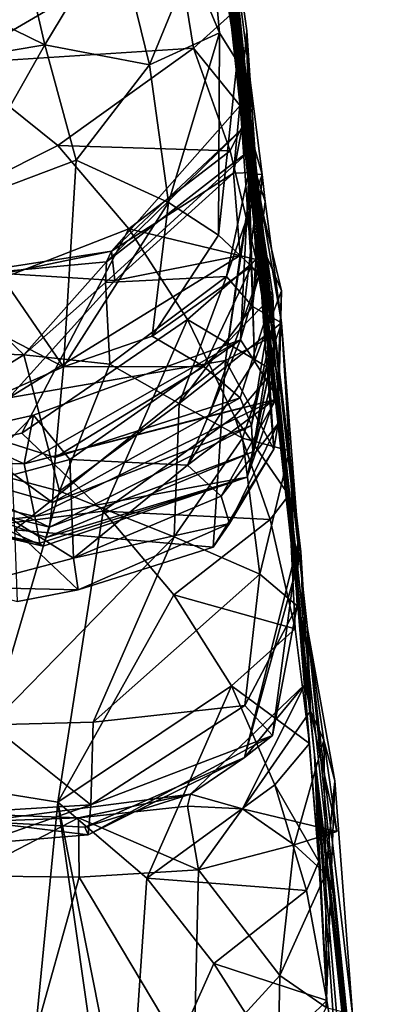
# Model space of a CAD drawing. Units: metres. Extents: x 26.62 to 28.32, y -5.44 to -2.43.
# Drawn here: x 28.24 to 28.31, y -5.19 to -5 of the extents above; entities that cross this region are included whole.
import ezdxf

# ---------------------------------------------------------------- set-up
doc = ezdxf.new("R2010")
doc.units = ezdxf.units.M

msp = doc.modelspace()

# ---------------------------------------------------------------- linework, layer by layer
at = {"layer": '1'}
for points in [[(28.27738, -4.95231, -0.11589), (28.26047, -4.7912, 0.19205), (28.29799, -5.13956, -0.07027)], [(28.26047, -4.7912, 0.19205), (28.2727, -4.90062, 0.46972), (28.29799, -5.13956, -0.07027)], [(28.27671, -4.94308, 0.87426), (28.26015, -4.79833, 1.25651), (28.28595, -5.02925, 1.00736)], [(28.28595, -5.02925, 1.00736), (28.26015, -4.79833, 1.25651), (28.2859, -5.03482, 1.03977)], [(28.2859, -5.03482, 1.03977), (28.26015, -4.79833, 1.25651), (28.28722, -5.03953, 1.06286)], [(28.26015, -4.79833, 1.25651), (28.28795, -5.05145, 1.09117), (28.28722, -5.03953, 1.06286)], [(28.26015, -4.79833, 1.25651), (28.28384, -5.01253, 1.22803), (28.28795, -5.05145, 1.09117)], [(28.28384, -5.01253, 1.22803), (28.26015, -4.79833, 1.25651), (28.27645, -4.94779, 1.27011)], [(28.27721, -4.9447, 0.81317), (28.2873, -5.03321, 0.6907), (28.27154, -4.88038, 0.6416)], [(28.2873, -5.03321, 0.6907), (28.2727, -4.90062, 0.46972), (28.27154, -4.88038, 0.6416)], [(28.29799, -5.13956, -0.07027), (28.2727, -4.90062, 0.46972), (28.30569, -5.20445, 0.46127)], [(28.2727, -4.90062, 0.46972), (28.29673, -5.11641, 0.58178), (28.30569, -5.20445, 0.46127)], [(28.2727, -4.90062, 0.46972), (28.2873, -5.03321, 0.6907), (28.29673, -5.11641, 0.58178)], [(28.27721, -4.9447, 0.81317), (28.27671, -4.94308, 0.87426), (28.28693, -5.02824, 0.80548)], [(28.28693, -5.02824, 0.80548), (28.27671, -4.94308, 0.87426), (28.28637, -5.02343, 0.8284)], [(28.27671, -4.94308, 0.87426), (28.28577, -5.01904, 0.85291), (28.28637, -5.02343, 0.8284)], [(28.27671, -4.94308, 0.87426), (28.28826, -5.0459, 0.97214), (28.2856, -5.00696, 0.92093)], [(28.28577, -5.01904, 0.85291), (28.27671, -4.94308, 0.87426), (28.2856, -5.00696, 0.92093)], [(28.28826, -5.0459, 0.97214), (28.27671, -4.94308, 0.87426), (28.28595, -5.02925, 1.00736)], [(28.2873, -5.03321, 0.6907), (28.27721, -4.9447, 0.81317), (28.28844, -5.03329, 0.78317)], [(28.27721, -4.9447, 0.81317), (28.28693, -5.02824, 0.80548), (28.28844, -5.03329, 0.78317)], [(28.28384, -5.01253, 1.22803), (28.27645, -4.94779, 1.27011), (28.27773, -4.97554, 1.25866)], [(28.28382, -5.00293, -0.14314), (28.27738, -4.95231, -0.11589), (28.28578, -5.02245, -0.13721)], [(28.28578, -5.02245, -0.13721), (28.27738, -4.95231, -0.11589), (28.29048, -5.06921, -0.14276)], [(28.27738, -4.95231, -0.11589), (28.29799, -5.13956, -0.07027), (28.29048, -5.06921, -0.14276)], [(28.23224, -5.01296, -0.1713), (28.24272, -4.96097, -0.1696), (28.25583, -4.97621, -0.16744)], [(28.27773, -4.97554, 1.25866), (28.27533, -4.9948, 1.26457), (28.2806, -5.00734, 1.25275)], [(28.28384, -5.01253, 1.22803), (28.27773, -4.97554, 1.25866), (28.2806, -5.00734, 1.25275)], [(28.23224, -5.01296, -0.1713), (28.25583, -4.97621, -0.16744), (28.27252, -4.98947, -0.16688)], [(28.24185, -4.98019, 1.28711), (28.22348, -4.99721, 1.28183), (28.24865, -5.00952, 1.27563)], [(28.24185, -4.98019, 1.28711), (28.24865, -5.00952, 1.27563), (28.26165, -4.98802, 1.27811)], [(28.26165, -4.98802, 1.27811), (28.24865, -5.00952, 1.27563), (28.26778, -5.01319, 1.26663)], [(28.26165, -4.98802, 1.27811), (28.26778, -5.01319, 1.26663), (28.27533, -4.9948, 1.26457)], [(28.23224, -5.01296, -0.1713), (28.27252, -4.98947, -0.16688), (28.27587, -5.01014, -0.1604)], [(28.27587, -5.01014, -0.1604), (28.27252, -4.98947, -0.16688), (28.28382, -5.00293, -0.14314)], [(28.27533, -4.9948, 1.26457), (28.26778, -5.01319, 1.26663), (28.2806, -5.00734, 1.25275)], [(28.22348, -4.99721, 1.28183), (28.20145, -5.01749, 1.27537), (28.24865, -5.00952, 1.27563)], [(28.27587, -5.01014, -0.1604), (28.28382, -5.00293, -0.14314), (28.28578, -5.02245, -0.13721)], [(28.26778, -5.01319, 1.26663), (28.27127, -5.03842, 1.25418), (28.2806, -5.00734, 1.25275)], [(28.27127, -5.03842, 1.25418), (28.28044, -5.0444, 1.23724), (28.2806, -5.00734, 1.25275)], [(28.28044, -5.0444, 1.23724), (28.28384, -5.01253, 1.22803), (28.2806, -5.00734, 1.25275)], [(28.28319, -5.03306, 0.88069), (28.28577, -5.01904, 0.85291), (28.2856, -5.00696, 0.92093)], [(28.28679, -5.03291, 0.93307), (28.28319, -5.03306, 0.88069), (28.2856, -5.00696, 0.92093)], [(28.2856, -5.00696, 0.92093), (28.28826, -5.0459, 0.97214), (28.28679, -5.03291, 0.93307)], [(28.20145, -5.01749, 1.27537), (28.23183, -5.03914, 1.26209), (28.24865, -5.00952, 1.27563)], [(28.24865, -5.00952, 1.27563), (28.23183, -5.03914, 1.26209), (28.25437, -5.03068, 1.26457)], [(28.24865, -5.00952, 1.27563), (28.25437, -5.03068, 1.26457), (28.26778, -5.01319, 1.26663)], [(28.25098, -5.02795, -0.16974), (28.23224, -5.01296, -0.1713), (28.27587, -5.01014, -0.1604)], [(28.27587, -5.01014, -0.1604), (28.28259, -5.02895, -0.15541), (28.25098, -5.02795, -0.16974)], [(28.28259, -5.02895, -0.15541), (28.27587, -5.01014, -0.1604), (28.28578, -5.02245, -0.13721)], [(28.06975, -5.11896, -0.17204), (28.23224, -5.01296, -0.1713), (28.25098, -5.02795, -0.16974)], [(28.26778, -5.01319, 1.26663), (28.25437, -5.03068, 1.26457), (28.27127, -5.03842, 1.25418)], [(28.28384, -5.01253, 1.22803), (28.28044, -5.0444, 1.23724), (28.28644, -5.05008, 1.21824)], [(28.28384, -5.01253, 1.22803), (28.29052, -5.06977, 1.12767), (28.28795, -5.05145, 1.09117)], [(28.29052, -5.06977, 1.12767), (28.28384, -5.01253, 1.22803), (28.29064, -5.06503, 1.15116)], [(28.28384, -5.01253, 1.22803), (28.28644, -5.05008, 1.21824), (28.29036, -5.05542, 1.19766)], [(28.28384, -5.01253, 1.22803), (28.29036, -5.05542, 1.19766), (28.29059, -5.06025, 1.17451)], [(28.28384, -5.01253, 1.22803), (28.29059, -5.06025, 1.17451), (28.29064, -5.06503, 1.15116)], [(28.28577, -5.01904, 0.85291), (28.26081, -5.0473, 0.84623), (28.28637, -5.02343, 0.8284)], [(28.26081, -5.0473, 0.84623), (28.28577, -5.01904, 0.85291), (28.28319, -5.03306, 0.88069)], [(28.28259, -5.02895, -0.15541), (28.28578, -5.02245, -0.13721), (28.28732, -5.04884, -0.14955)], [(28.28732, -5.04884, -0.14955), (28.28578, -5.02245, -0.13721), (28.29048, -5.06921, -0.14276)], [(28.26081, -5.0473, 0.84623), (28.25992, -5.04929, 0.81624), (28.28637, -5.02343, 0.8284)], [(28.28637, -5.02343, 0.8284), (28.25992, -5.04929, 0.81624), (28.28693, -5.02824, 0.80548)], [(28.06975, -5.11896, -0.17204), (28.25098, -5.02795, -0.16974), (28.264, -5.04325, -0.16755)], [(28.264, -5.04325, -0.16755), (28.25098, -5.02795, -0.16974), (28.28259, -5.02895, -0.15541)], [(28.25992, -5.04929, 0.81624), (28.25975, -5.05305, 0.80472), (28.28693, -5.02824, 0.80548)], [(28.25975, -5.05305, 0.80472), (28.28189, -5.05196, 0.7863), (28.28693, -5.02824, 0.80548)], [(28.264, -5.04325, -0.16755), (28.28259, -5.02895, -0.15541), (28.28732, -5.04884, -0.14955)], [(28.28693, -5.02824, 0.80548), (28.28189, -5.05196, 0.7863), (28.28844, -5.03329, 0.78317)], [(28.28595, -5.02925, 1.00736), (28.2859, -5.03482, 1.03977), (28.28701, -5.06744, 1.02292)], [(28.28595, -5.02925, 1.00736), (28.28701, -5.06744, 1.02292), (28.29199, -5.05456, 0.9962)], [(28.28826, -5.0459, 0.97214), (28.28595, -5.02925, 1.00736), (28.29199, -5.05456, 0.9962)], [(28.23183, -5.03914, 1.26209), (28.25206, -5.0685, 1.23806), (28.25437, -5.03068, 1.26457)], [(28.25437, -5.03068, 1.26457), (28.25206, -5.0685, 1.23806), (28.27127, -5.03842, 1.25418)], [(28.26145, -5.05272, 0.8708), (28.26081, -5.0473, 0.84623), (28.28319, -5.03306, 0.88069)], [(28.26145, -5.05272, 0.8708), (28.28319, -5.03306, 0.88069), (28.2844, -5.04811, 0.91279)], [(28.2817, -5.06736, 0.9187), (28.2844, -5.04811, 0.91279), (28.28679, -5.03291, 0.93307)], [(28.2817, -5.06736, 0.9187), (28.28679, -5.03291, 0.93307), (28.2889, -5.06365, 0.94725)], [(28.28189, -5.05196, 0.7863), (28.28663, -5.05744, 0.76636), (28.28844, -5.03329, 0.78317)], [(28.2844, -5.04811, 0.91279), (28.28319, -5.03306, 0.88069), (28.28679, -5.03291, 0.93307)], [(28.28844, -5.03329, 0.78317), (28.28663, -5.05744, 0.76636), (28.28899, -5.03825, 0.76044)], [(28.28679, -5.03291, 0.93307), (28.28826, -5.0459, 0.97214), (28.2889, -5.06365, 0.94725)], [(28.29673, -5.11641, 0.58178), (28.2873, -5.03321, 0.6907), (28.29727, -5.13147, 0.6253)], [(28.2873, -5.03321, 0.6907), (28.29505, -5.10039, 0.67309), (28.29551, -5.10236, 0.66399)], [(28.29727, -5.13147, 0.6253), (28.2873, -5.03321, 0.6907), (28.29551, -5.10236, 0.66399)], [(28.29199, -5.06042, 0.74467), (28.29505, -5.10039, 0.67309), (28.2873, -5.03321, 0.6907)], [(28.2873, -5.03321, 0.6907), (28.28844, -5.03329, 0.78317), (28.28899, -5.03825, 0.76044)], [(28.2873, -5.03321, 0.6907), (28.28899, -5.03825, 0.76044), (28.29199, -5.06042, 0.74467)], [(28.2859, -5.03482, 1.03977), (28.28446, -5.06355, 1.04537), (28.28701, -5.06744, 1.02292)], [(28.28446, -5.06355, 1.04537), (28.2859, -5.03482, 1.03977), (28.28722, -5.03953, 1.06286)], [(28.25206, -5.0685, 1.23806), (28.26827, -5.06288, 1.23675), (28.27127, -5.03842, 1.25418)], [(28.26827, -5.06288, 1.23675), (28.28044, -5.0444, 1.23724), (28.27127, -5.03842, 1.25418)], [(28.28899, -5.03825, 0.76044), (28.28663, -5.05744, 0.76636), (28.29199, -5.06042, 0.74467)], [(28.23183, -5.03914, 1.26209), (28.23143, -5.05784, 1.24888), (28.25206, -5.0685, 1.23806)], [(28.28795, -5.05145, 1.09117), (28.28446, -5.06355, 1.04537), (28.28722, -5.03953, 1.06286)], [(28.24441, -5.08064, -0.17129), (28.06975, -5.11896, -0.17204), (28.264, -5.04325, -0.16755)], [(28.24441, -5.08064, -0.17129), (28.264, -5.04325, -0.16755), (28.27474, -5.05981, -0.16434)], [(28.27474, -5.05981, -0.16434), (28.264, -5.04325, -0.16755), (28.28732, -5.04884, -0.14955)], [(28.28044, -5.0444, 1.23724), (28.26827, -5.06288, 1.23675), (28.28644, -5.05008, 1.21824)], [(28.29137, -5.07889, 0.98025), (28.29055, -5.08355, 0.9563), (28.28826, -5.0459, 0.97214)], [(28.29055, -5.08355, 0.9563), (28.2889, -5.06365, 0.94725), (28.28826, -5.0459, 0.97214)], [(28.29137, -5.07889, 0.98025), (28.28826, -5.0459, 0.97214), (28.29199, -5.05456, 0.9962)], [(28.24114, -5.05144, 0.86263), (28.2299, -5.05208, 0.81697), (28.26081, -5.0473, 0.84623)], [(28.2299, -5.05208, 0.81697), (28.25992, -5.04929, 0.81624), (28.26081, -5.0473, 0.84623)], [(28.24114, -5.05144, 0.86263), (28.26081, -5.0473, 0.84623), (28.26145, -5.05272, 0.8708)], [(28.2299, -5.05208, 0.81697), (28.2448, -5.06631, 0.78074), (28.25992, -5.04929, 0.81624)], [(28.24205, -5.07418, 0.9045), (28.26145, -5.05272, 0.8708), (28.2844, -5.04811, 0.91279)], [(28.24205, -5.07418, 0.9045), (28.2844, -5.04811, 0.91279), (28.2817, -5.06736, 0.9187)], [(28.25992, -5.04929, 0.81624), (28.2448, -5.06631, 0.78074), (28.25975, -5.05305, 0.80472)], [(28.27474, -5.05981, -0.16434), (28.28732, -5.04884, -0.14955), (28.29048, -5.06921, -0.14276)], [(28.24205, -5.07418, 0.9045), (28.24114, -5.05144, 0.86263), (28.26145, -5.05272, 0.8708)], [(28.26827, -5.06288, 1.23675), (28.27772, -5.06842, 1.21977), (28.28644, -5.05008, 1.21824)], [(28.28644, -5.05008, 1.21824), (28.27772, -5.06842, 1.21977), (28.29036, -5.05542, 1.19766)], [(28.2906, -5.07456, 1.10437), (28.27862, -5.07755, 1.07238), (28.28795, -5.05145, 1.09117)], [(28.27862, -5.07755, 1.07238), (28.28446, -5.06355, 1.04537), (28.28795, -5.05145, 1.09117)], [(28.29052, -5.06977, 1.12767), (28.2906, -5.07456, 1.10437), (28.28795, -5.05145, 1.09117)], [(28.19925, -5.06469, 0.78986), (28.2448, -5.06631, 0.78074), (28.2299, -5.05208, 0.81697)], [(28.25975, -5.05305, 0.80472), (28.2448, -5.06631, 0.78074), (28.26055, -5.06803, 0.77871)], [(28.25975, -5.05305, 0.80472), (28.26055, -5.06803, 0.77871), (28.28189, -5.05196, 0.7863)], [(28.26055, -5.06803, 0.77871), (28.27321, -5.07524, 0.76457), (28.28189, -5.05196, 0.7863)], [(28.28663, -5.05744, 0.76636), (28.28189, -5.05196, 0.7863), (28.27321, -5.07524, 0.76457)], [(28.28701, -5.06744, 1.02292), (28.29116, -5.07409, 1.00346), (28.29199, -5.05456, 0.9962)], [(28.29116, -5.07409, 1.00346), (28.29137, -5.07889, 0.98025), (28.29199, -5.05456, 0.9962)], [(28.27772, -5.06842, 1.21977), (28.28442, -5.07419, 1.20123), (28.29036, -5.05542, 1.19766)], [(28.28442, -5.07419, 1.20123), (28.28644, -5.07926, 1.17932), (28.29036, -5.05542, 1.19766)], [(28.29036, -5.05542, 1.19766), (28.28644, -5.07926, 1.17932), (28.29059, -5.06025, 1.17451)], [(28.22956, -5.07846, 1.22446), (28.25206, -5.0685, 1.23806), (28.23143, -5.05784, 1.24888)], [(28.29199, -5.06042, 0.74467), (28.28663, -5.05744, 0.76636), (28.27321, -5.07524, 0.76457)], [(28.25932, -5.09493, -0.17014), (28.24441, -5.08064, -0.17129), (28.27474, -5.05981, -0.16434)], [(28.28334, -5.07757, -0.16018), (28.25932, -5.09493, -0.17014), (28.27474, -5.05981, -0.16434)], [(28.27321, -5.07524, 0.76457), (28.2848, -5.08159, 0.74953), (28.29199, -5.06042, 0.74467)], [(28.28334, -5.07757, -0.16018), (28.27474, -5.05981, -0.16434), (28.29048, -5.06921, -0.14276)], [(28.2848, -5.08159, 0.74953), (28.29345, -5.08388, 0.73062), (28.29199, -5.06042, 0.74467)], [(28.28644, -5.07926, 1.17932), (28.28672, -5.08408, 1.15616), (28.29059, -5.06025, 1.17451)], [(28.29059, -5.06025, 1.17451), (28.28672, -5.08408, 1.15616), (28.29064, -5.06503, 1.15116)], [(28.29345, -5.08388, 0.73062), (28.29505, -5.10039, 0.67309), (28.29199, -5.06042, 0.74467)], [(28.24486, -5.08628, 1.08038), (28.24654, -5.07733, 1.05756), (28.28446, -5.06355, 1.04537)], [(28.27862, -5.07755, 1.07238), (28.24486, -5.08628, 1.08038), (28.28446, -5.06355, 1.04537)], [(28.28446, -5.06355, 1.04537), (28.24654, -5.07733, 1.05756), (28.25323, -5.08547, 1.03336)], [(28.26827, -5.06288, 1.23675), (28.25206, -5.0685, 1.23806), (28.27772, -5.06842, 1.21977)], [(28.25323, -5.08547, 1.03336), (28.27475, -5.08652, 1.02286), (28.28446, -5.06355, 1.04537)], [(28.28446, -5.06355, 1.04537), (28.27475, -5.08652, 1.02286), (28.28701, -5.06744, 1.02292)], [(28.29055, -5.08355, 0.9563), (28.2817, -5.06736, 0.9187), (28.2889, -5.06365, 0.94725)], [(28.19925, -5.06469, 0.78986), (28.21847, -5.08256, 0.76454), (28.2448, -5.06631, 0.78074)], [(28.28672, -5.08408, 1.15616), (28.28569, -5.0887, 1.13205), (28.29064, -5.06503, 1.15116)], [(28.28569, -5.0887, 1.13205), (28.29052, -5.06977, 1.12767), (28.29064, -5.06503, 1.15116)], [(28.2448, -5.06631, 0.78074), (28.21847, -5.08256, 0.76454), (28.25128, -5.09128, 0.75644)], [(28.2431, -5.09836, 0.93629), (28.24205, -5.07418, 0.9045), (28.2817, -5.06736, 0.9187)], [(28.27948, -5.10155, 0.95618), (28.2431, -5.09836, 0.93629), (28.2817, -5.06736, 0.9187)], [(28.2448, -5.06631, 0.78074), (28.25128, -5.09128, 0.75644), (28.26055, -5.06803, 0.77871)], [(28.27475, -5.08652, 1.02286), (28.29116, -5.07409, 1.00346), (28.28701, -5.06744, 1.02292)], [(28.29055, -5.08355, 0.9563), (28.27948, -5.10155, 0.95618), (28.2817, -5.06736, 0.9187)], [(28.25206, -5.0685, 1.23806), (28.22956, -5.07846, 1.22446), (28.25054, -5.08513, 1.21715)], [(28.25206, -5.0685, 1.23806), (28.25054, -5.08513, 1.21715), (28.27772, -5.06842, 1.21977)], [(28.25054, -5.08513, 1.21715), (28.28442, -5.07419, 1.20123), (28.27772, -5.06842, 1.21977)], [(28.25128, -5.09128, 0.75644), (28.27321, -5.07524, 0.76457), (28.26055, -5.06803, 0.77871)], [(28.28334, -5.07757, -0.16018), (28.29048, -5.06921, -0.14276), (28.29333, -5.09203, -0.13605)], [(28.29799, -5.13956, -0.07027), (28.29333, -5.09203, -0.13605), (28.29048, -5.06921, -0.14276)], [(28.28569, -5.0887, 1.13205), (28.2906, -5.07456, 1.10437), (28.29052, -5.06977, 1.12767)], [(28.2468, -5.09591, 1.09832), (28.24486, -5.08628, 1.08038), (28.2906, -5.07456, 1.10437)], [(28.24486, -5.08628, 1.08038), (28.27862, -5.07755, 1.07238), (28.2906, -5.07456, 1.10437)], [(28.2468, -5.09591, 1.09832), (28.2906, -5.07456, 1.10437), (28.28569, -5.0887, 1.13205)], [(28.25054, -5.08513, 1.21715), (28.25003, -5.09336, 1.19892), (28.28442, -5.07419, 1.20123)], [(28.28442, -5.07419, 1.20123), (28.25003, -5.09336, 1.19892), (28.28644, -5.07926, 1.17932)], [(28.27475, -5.08652, 1.02286), (28.28089, -5.09221, 1.00392), (28.29116, -5.07409, 1.00346)], [(28.28089, -5.09221, 1.00392), (28.29137, -5.07889, 0.98025), (28.29116, -5.07409, 1.00346)], [(28.25128, -5.09128, 0.75644), (28.27229, -5.0996, 0.74861), (28.27321, -5.07524, 0.76457)], [(28.27321, -5.07524, 0.76457), (28.27229, -5.0996, 0.74861), (28.2848, -5.08159, 0.74953)], [(28.22956, -5.07846, 1.22446), (28.22438, -5.086, 1.19922), (28.25003, -5.09336, 1.19892)], [(28.22956, -5.07846, 1.22446), (28.25003, -5.09336, 1.19892), (28.25054, -5.08513, 1.21715)], [(28.2322, -5.08057, 1.0587), (28.23342, -5.09076, 1.02687), (28.24654, -5.07733, 1.05756)], [(28.2322, -5.08057, 1.0587), (28.24654, -5.07733, 1.05756), (28.24486, -5.08628, 1.08038)], [(28.23342, -5.09076, 1.02687), (28.25323, -5.08547, 1.03336), (28.24654, -5.07733, 1.05756)], [(28.28989, -5.09646, -0.15512), (28.25932, -5.09493, -0.17014), (28.28334, -5.07757, -0.16018)], [(28.29333, -5.09203, -0.13605), (28.28989, -5.09646, -0.15512), (28.28334, -5.07757, -0.16018)], [(28.25003, -5.09336, 1.19892), (28.24949, -5.09785, 1.17896), (28.28644, -5.07926, 1.17932)], [(28.28644, -5.07926, 1.17932), (28.24949, -5.09785, 1.17896), (28.28672, -5.08408, 1.15616)], [(28.28242, -5.09721, 0.98166), (28.29137, -5.07889, 0.98025), (28.28089, -5.09221, 1.00392)], [(28.28242, -5.09721, 0.98166), (28.29055, -5.08355, 0.9563), (28.29137, -5.07889, 0.98025)], [(28.06975, -5.11896, -0.17204), (28.24441, -5.08064, -0.17129), (28.25932, -5.09493, -0.17014)], [(28.24486, -5.08628, 1.08038), (28.20714, -5.08595, 1.08658), (28.2322, -5.08057, 1.0587)], [(28.2848, -5.08159, 0.74953), (28.27229, -5.0996, 0.74861), (28.288, -5.10649, 0.73633)], [(28.2848, -5.08159, 0.74953), (28.288, -5.10649, 0.73633), (28.29345, -5.08388, 0.73062)], [(28.21847, -5.08256, 0.76454), (28.23866, -5.13404, 0.73312), (28.25128, -5.09128, 0.75644)], [(28.28242, -5.09721, 0.98166), (28.27948, -5.10155, 0.95618), (28.29055, -5.08355, 0.9563)], [(28.288, -5.10649, 0.73633), (28.29485, -5.11226, 0.71775), (28.29345, -5.08388, 0.73062)], [(28.29345, -5.08388, 0.73062), (28.29485, -5.11226, 0.71775), (28.29505, -5.10039, 0.67309)], [(28.25323, -5.08547, 1.03336), (28.23342, -5.09076, 1.02687), (28.25386, -5.10353, 1.0003)], [(28.24949, -5.09785, 1.17896), (28.24889, -5.09976, 1.15794), (28.28672, -5.08408, 1.15616)], [(28.24889, -5.09976, 1.15794), (28.28569, -5.0887, 1.13205), (28.28672, -5.08408, 1.15616)], [(28.25323, -5.08547, 1.03336), (28.25386, -5.10353, 1.0003), (28.27475, -5.08652, 1.02286)], [(28.20714, -5.08595, 1.08658), (28.2468, -5.09591, 1.09832), (28.22956, -5.09771, 1.11034)], [(28.2468, -5.09591, 1.09832), (28.20714, -5.08595, 1.08658), (28.24486, -5.08628, 1.08038)], [(28.22438, -5.086, 1.19922), (28.22945, -5.09285, 1.1772), (28.24949, -5.09785, 1.17896)], [(28.22438, -5.086, 1.19922), (28.24949, -5.09785, 1.17896), (28.25003, -5.09336, 1.19892)], [(28.27475, -5.08652, 1.02286), (28.25386, -5.10353, 1.0003), (28.28089, -5.09221, 1.00392)], [(28.24773, -5.10078, 1.11436), (28.2468, -5.09591, 1.09832), (28.28569, -5.0887, 1.13205)], [(28.24831, -5.10133, 1.13668), (28.24773, -5.10078, 1.11436), (28.28569, -5.0887, 1.13205)], [(28.24889, -5.09976, 1.15794), (28.24831, -5.10133, 1.13668), (28.28569, -5.0887, 1.13205)], [(28.23342, -5.09076, 1.02687), (28.23365, -5.10883, 0.99523), (28.25386, -5.10353, 1.0003)], [(28.22945, -5.09285, 1.1772), (28.22846, -5.09676, 1.13515), (28.24831, -5.10133, 1.13668)], [(28.22945, -5.09285, 1.1772), (28.24831, -5.10133, 1.13668), (28.24889, -5.09976, 1.15794)], [(28.22945, -5.09285, 1.1772), (28.24889, -5.09976, 1.15794), (28.24949, -5.09785, 1.17896)], [(28.25128, -5.09128, 0.75644), (28.23866, -5.13404, 0.73312), (28.27229, -5.0996, 0.74861)], [(28.25386, -5.10353, 1.0003), (28.28242, -5.09721, 0.98166), (28.28089, -5.09221, 1.00392)], [(28.28989, -5.09646, -0.15512), (28.29333, -5.09203, -0.13605), (28.29444, -5.11645, -0.14918)], [(28.29444, -5.11645, -0.14918), (28.29333, -5.09203, -0.13605), (28.29707, -5.13746, -0.14244)], [(28.29707, -5.13746, -0.14244), (28.29333, -5.09203, -0.13605), (28.2988, -5.15906, -0.13522)], [(28.29333, -5.09203, -0.13605), (28.29799, -5.13956, -0.07027), (28.2988, -5.15906, -0.13522)], [(28.25102, -5.14821, -0.17155), (28.06975, -5.11896, -0.17204), (28.25932, -5.09493, -0.17014)], [(28.22956, -5.09771, 1.11034), (28.2468, -5.09591, 1.09832), (28.24773, -5.10078, 1.11436)], [(28.25102, -5.14821, -0.17155), (28.25932, -5.09493, -0.17014), (28.27222, -5.11027, -0.16772)], [(28.27222, -5.11027, -0.16772), (28.25932, -5.09493, -0.17014), (28.28989, -5.09646, -0.15512)], [(28.27222, -5.11027, -0.16772), (28.28989, -5.09646, -0.15512), (28.29444, -5.11645, -0.14918)], [(28.22846, -5.09676, 1.13515), (28.22956, -5.09771, 1.11034), (28.24773, -5.10078, 1.11436)], [(28.22846, -5.09676, 1.13515), (28.24773, -5.10078, 1.11436), (28.24831, -5.10133, 1.13668)], [(28.25474, -5.10931, 0.97146), (28.28242, -5.09721, 0.98166), (28.25386, -5.10353, 1.0003)], [(28.25474, -5.10931, 0.97146), (28.27948, -5.10155, 0.95618), (28.28242, -5.09721, 0.98166)], [(28.23866, -5.13404, 0.73312), (28.2575, -5.13357, 0.73183), (28.27229, -5.0996, 0.74861)], [(28.24362, -5.11148, 0.96537), (28.2431, -5.09836, 0.93629), (28.25474, -5.10931, 0.97146)], [(28.25474, -5.10931, 0.97146), (28.2431, -5.09836, 0.93629), (28.27948, -5.10155, 0.95618)], [(28.27229, -5.0996, 0.74861), (28.2575, -5.13357, 0.73183), (28.288, -5.10649, 0.73633)], [(28.29032, -5.13603, 0.69913), (28.2852, -5.14005, 0.67208), (28.29505, -5.10039, 0.67309)], [(28.29505, -5.10039, 0.67309), (28.2852, -5.14005, 0.67208), (28.29551, -5.10236, 0.66399)], [(28.29485, -5.11226, 0.71775), (28.29032, -5.13603, 0.69913), (28.29505, -5.10039, 0.67309)], [(28.23365, -5.10883, 0.99523), (28.25474, -5.10931, 0.97146), (28.25386, -5.10353, 1.0003)], [(28.29551, -5.10236, 0.66399), (28.2852, -5.14005, 0.67208), (28.29627, -5.12662, 0.64776)], [(28.29727, -5.13147, 0.6253), (28.29551, -5.10236, 0.66399), (28.29627, -5.12662, 0.64776)], [(28.2575, -5.13357, 0.73183), (28.28523, -5.1305, 0.71883), (28.288, -5.10649, 0.73633)], [(28.28523, -5.1305, 0.71883), (28.29485, -5.11226, 0.71775), (28.288, -5.10649, 0.73633)], [(28.24362, -5.11148, 0.96537), (28.25474, -5.10931, 0.97146), (28.23365, -5.10883, 0.99523)], [(28.25102, -5.14821, -0.17155), (28.27222, -5.11027, -0.16772), (28.2828, -5.12691, -0.16438)], [(28.2828, -5.12691, -0.16438), (28.27222, -5.11027, -0.16772), (28.29444, -5.11645, -0.14918)], [(28.28523, -5.1305, 0.71883), (28.29032, -5.13603, 0.69913), (28.29485, -5.11226, 0.71775)], [(28.2828, -5.12691, -0.16438), (28.29444, -5.11645, -0.14918), (28.29707, -5.13746, -0.14244)], [(28.29673, -5.11641, 0.58178), (28.29973, -5.13684, 0.60473), (28.30174, -5.1443, 0.58392)], [(28.30569, -5.20445, 0.46127), (28.29673, -5.11641, 0.58178), (28.30497, -5.18701, 0.55207)], [(28.29673, -5.11641, 0.58178), (28.30174, -5.1443, 0.58392), (28.30497, -5.18701, 0.55207)], [(28.29673, -5.11641, 0.58178), (28.29727, -5.13147, 0.6253), (28.29973, -5.13684, 0.60473)], [(28.23986, -5.26214, -0.17344), (28.06975, -5.11896, -0.17204), (28.25102, -5.14821, -0.17155)], [(28.26728, -5.1621, -0.17023), (28.25102, -5.14821, -0.17155), (28.2828, -5.12691, -0.16438)], [(28.26728, -5.1621, -0.17023), (28.2828, -5.12691, -0.16438), (28.29075, -5.14503, -0.15994)], [(28.27528, -5.14677, 0.64938), (28.2848, -5.14941, 0.62516), (28.29627, -5.12662, 0.64776)], [(28.2852, -5.14005, 0.67208), (28.27528, -5.14677, 0.64938), (28.29627, -5.12662, 0.64776)], [(28.29075, -5.14503, -0.15994), (28.2828, -5.12691, -0.16438), (28.29707, -5.13746, -0.14244)], [(28.29627, -5.12662, 0.64776), (28.2848, -5.14941, 0.62516), (28.29727, -5.13147, 0.6253)], [(28.28523, -5.1305, 0.71883), (28.25706, -5.14867, 0.71697), (28.29032, -5.13603, 0.69913)], [(28.25706, -5.14867, 0.71697), (28.28523, -5.1305, 0.71883), (28.2575, -5.13357, 0.73183)], [(28.30209, -5.15358, 0.62448), (28.29727, -5.13147, 0.6253), (28.2848, -5.14941, 0.62516)], [(28.29973, -5.13684, 0.60473), (28.29727, -5.13147, 0.6253), (28.30209, -5.15358, 0.62448)], [(28.23708, -5.14994, 0.71812), (28.25706, -5.14867, 0.71697), (28.23866, -5.13404, 0.73312)], [(28.23866, -5.13404, 0.73312), (28.25706, -5.14867, 0.71697), (28.2575, -5.13357, 0.73183)], [(28.25706, -5.14867, 0.71697), (28.25653, -5.15418, 0.69748), (28.29032, -5.13603, 0.69913)], [(28.25653, -5.15418, 0.69748), (28.2852, -5.14005, 0.67208), (28.29032, -5.13603, 0.69913)], [(28.29075, -5.14503, -0.15994), (28.29707, -5.13746, -0.14244), (28.2988, -5.15906, -0.13522)], [(28.29427, -5.15601, 0.60825), (28.30007, -5.16135, 0.58934), (28.29973, -5.13684, 0.60473)], [(28.29427, -5.15601, 0.60825), (28.29973, -5.13684, 0.60473), (28.30209, -5.15358, 0.62448)], [(28.30007, -5.16135, 0.58934), (28.30174, -5.1443, 0.58392), (28.29973, -5.13684, 0.60473)], [(28.30542, -5.24214, -0.14922), (28.30365, -5.2052, -0.14203), (28.29799, -5.13956, -0.07027)], [(28.30365, -5.2052, -0.14203), (28.30027, -5.18453, -0.14845), (28.29799, -5.13956, -0.07027)], [(28.31106, -5.2617, -0.02829), (28.30542, -5.24214, -0.14922), (28.29799, -5.13956, -0.07027)], [(28.30027, -5.18453, -0.14845), (28.2988, -5.15906, -0.13522), (28.29799, -5.13956, -0.07027)], [(28.31262, -5.27282, 0.10052), (28.31106, -5.2617, -0.02829), (28.29799, -5.13956, -0.07027)], [(28.31262, -5.27282, 0.10052), (28.29799, -5.13956, -0.07027), (28.30872, -5.23143, 0.2369)], [(28.30532, -5.20309, 0.29344), (28.30872, -5.23143, 0.2369), (28.29799, -5.13956, -0.07027)], [(28.29799, -5.13956, -0.07027), (28.30569, -5.20445, 0.46127), (28.30532, -5.20309, 0.29344)], [(28.25653, -5.15418, 0.69748), (28.25593, -5.15282, 0.6748), (28.2852, -5.14005, 0.67208)], [(28.25593, -5.15282, 0.6748), (28.27528, -5.14677, 0.64938), (28.2852, -5.14005, 0.67208)], [(28.29655, -5.1644, -0.15453), (28.26728, -5.1621, -0.17023), (28.29075, -5.14503, -0.15994)], [(28.29075, -5.14503, -0.15994), (28.2988, -5.15906, -0.13522), (28.29655, -5.1644, -0.15453)], [(28.30007, -5.16135, 0.58934), (28.30015, -5.18579, 0.57388), (28.30174, -5.1443, 0.58392)], [(28.30174, -5.1443, 0.58392), (28.30015, -5.18579, 0.57388), (28.30497, -5.18701, 0.55207)], [(28.23671, -5.15175, 0.65683), (28.2548, -5.15111, 0.62953), (28.27528, -5.14677, 0.64938)], [(28.25593, -5.15282, 0.6748), (28.23671, -5.15175, 0.65683), (28.27528, -5.14677, 0.64938)], [(28.2548, -5.15111, 0.62953), (28.27478, -5.14894, 0.62825), (28.27528, -5.14677, 0.64938)], [(28.27528, -5.14677, 0.64938), (28.27478, -5.14894, 0.62825), (28.2848, -5.14941, 0.62516)], [(28.23708, -5.14994, 0.71812), (28.23655, -5.15582, 0.69881), (28.25706, -5.14867, 0.71697)], [(28.23655, -5.15582, 0.69881), (28.25653, -5.15418, 0.69748), (28.25706, -5.14867, 0.71697)], [(28.26236, -5.22811, -0.17244), (28.23986, -5.26214, -0.17344), (28.25102, -5.14821, -0.17155)], [(28.26382, -5.213, -0.1726), (28.26236, -5.22811, -0.17244), (28.25102, -5.14821, -0.17155)], [(28.26382, -5.213, -0.1726), (28.25102, -5.14821, -0.17155), (28.26728, -5.1621, -0.17023)], [(28.23474, -5.15034, 0.63012), (28.23426, -5.16173, 0.61344), (28.2548, -5.15111, 0.62953)], [(28.23474, -5.15034, 0.63012), (28.2548, -5.15111, 0.62953), (28.23671, -5.15175, 0.65683)], [(28.2548, -5.15111, 0.62953), (28.27678, -5.1606, 0.61164), (28.27478, -5.14894, 0.62825)], [(28.27478, -5.14894, 0.62825), (28.27678, -5.1606, 0.61164), (28.2848, -5.14941, 0.62516)], [(28.2848, -5.14941, 0.62516), (28.27678, -5.1606, 0.61164), (28.29427, -5.15601, 0.60825)], [(28.30209, -5.15358, 0.62448), (28.2848, -5.14941, 0.62516), (28.29427, -5.15601, 0.60825)], [(28.23426, -5.16173, 0.61344), (28.25492, -5.16196, 0.61257), (28.2548, -5.15111, 0.62953)], [(28.23655, -5.15582, 0.69881), (28.23671, -5.15175, 0.65683), (28.25653, -5.15418, 0.69748)], [(28.23671, -5.15175, 0.65683), (28.25593, -5.15282, 0.6748), (28.25653, -5.15418, 0.69748)], [(28.2548, -5.15111, 0.62953), (28.25492, -5.16196, 0.61257), (28.27678, -5.1606, 0.61164)], [(28.27678, -5.1606, 0.61164), (28.29163, -5.17996, 0.5912), (28.29427, -5.15601, 0.60825)], [(28.29163, -5.17996, 0.5912), (28.30007, -5.16135, 0.58934), (28.29427, -5.15601, 0.60825)], [(28.29655, -5.1644, -0.15453), (28.2988, -5.15906, -0.13522), (28.30027, -5.18453, -0.14845)], [(28.25492, -5.16196, 0.61257), (28.27593, -5.19718, 0.5878), (28.27678, -5.1606, 0.61164)], [(28.27593, -5.19718, 0.5878), (28.29163, -5.17996, 0.5912), (28.27678, -5.1606, 0.61164)], [(28.30007, -5.16135, 0.58934), (28.29163, -5.17996, 0.5912), (28.30015, -5.18579, 0.57388)], [(28.23426, -5.16173, 0.61344), (28.24346, -5.20298, 0.58818), (28.25492, -5.16196, 0.61257)], [(28.24346, -5.20298, 0.58818), (28.27593, -5.19718, 0.5878), (28.25492, -5.16196, 0.61257)], [(28.26382, -5.213, -0.1726), (28.26728, -5.1621, -0.17023), (28.2796, -5.17773, -0.1674)], [(28.2796, -5.17773, -0.1674), (28.26728, -5.1621, -0.17023), (28.29655, -5.1644, -0.15453)], [(28.2796, -5.17773, -0.1674), (28.29655, -5.1644, -0.15453), (28.30027, -5.18453, -0.14845)], [(28.26382, -5.213, -0.1726), (28.2796, -5.17773, -0.1674), (28.29017, -5.19439, -0.16412)], [(28.29017, -5.19439, -0.16412), (28.2796, -5.17773, -0.1674), (28.30027, -5.18453, -0.14845)], [(28.27593, -5.19718, 0.5878), (28.29119, -5.2043, 0.57541), (28.29163, -5.17996, 0.5912)], [(28.29163, -5.17996, 0.5912), (28.29119, -5.2043, 0.57541), (28.30015, -5.18579, 0.57388)], [(28.30365, -5.2052, -0.14203), (28.29017, -5.19439, -0.16412), (28.30027, -5.18453, -0.14845)]]:
    msp.add_3dface(points, dxfattribs=at)

doc.saveas('drawing.dxf')
